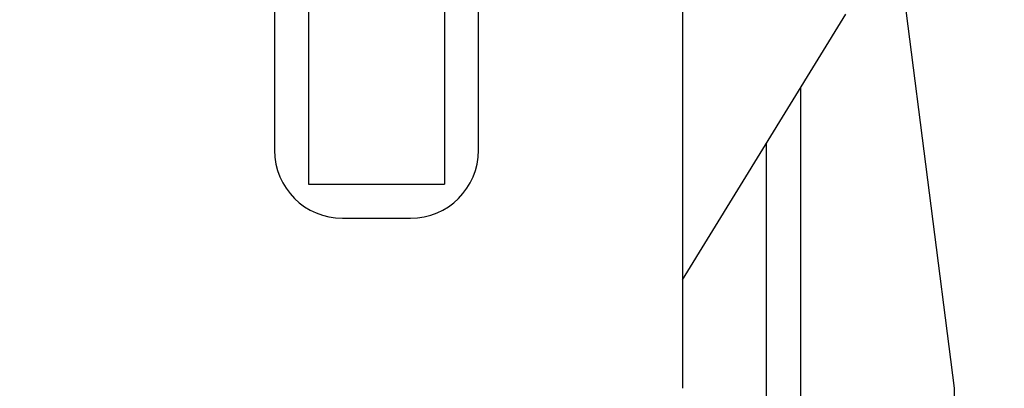
# Model space of a CAD drawing. Extents: x -501 to 414, y -91 to 242.
# Drawn here: x -408 to -407, y 50 to 50 of the extents above; entities that cross this region are included whole.
import ezdxf

# ---------------------------------------------------------------- set-up
doc = ezdxf.new("R2010")
doc.units = 0
doc.header["$LTSCALE"] = 10
doc.header["$MEASUREMENT"] = 0
doc.header["$PDMODE"] = 98
doc.layers.get('DEFPOINTS').update_dxf_attribs({"linetype": 'CONTINUOUS'})
doc.layers.add('DIM', color=1, linetype='CONTINUOUS')
doc.layers.add('RAIL_HYDRO', color=52, linetype='CONTINUOUS')
doc.styles.get("Standard").update_dxf_attribs({"font": 'SIMPLEX.shx', "width": 0.85})
doc.dimstyles.get("Standard").update_dxf_attribs({"dimscale": 16, "dimtxt": 0.09375, "dimasz": 0.09375, "dimexe": 0.0625, "dimexo": 0.0625, "dimgap": 0.0625, "dimtad": 0, "dimtih": 1, "dimtoh": 1, "dimdec": 4, "dimzin": 4, "dimdsep": 46, "dimtxsty": 'Standard', "dimcen": 0.0625, "dimadec": 0, "dimazin": 0, "dimtfac": 1, "dimtdec": 4, "dimtofl": 0, "dimtmove": 0, "dimatfit": 3, "dimfxl": 1, "dimtolj": 1, "dimtzin": 0, "dimarcsym": 0})

# ---------------------------------------------------------------- blocks, each defined once
blk = doc.blocks.new('*D82')
at = {"layer": 'DEFPOINTS', "color": 0, "transparency": 16777216}
for p in [(-447.2025, 78.0738), (-447.2025, 53.5), (-396.7025, 47.5785)]:
    blk.add_point(p, dxfattribs=at)
at = {"layer": 'DIM', "color": 0, "lineweight": -2, "transparency": 16777216}
for p, q in [((-447.2025, 54.25), (-447.2025, 78.8238)), ((-396.7025, 48.3285), (-396.7025, 78.8238)), ((-445.0463, 78.0738), (-433.3067, 78.0738)), ((-398.8588, 78.0738), (-410.5984, 78.0738))]:
    blk.add_line(p, q, dxfattribs=at)
at = {"layer": 'DIM', "color": 0, "transparency": 16777216}
for points in [[(-445.0463, 78.4332), (-445.0463, 77.7144), (-447.2025, 78.0738)], [(-398.8588, 78.4332), (-398.8588, 77.7144), (-396.7025, 78.0738)]]:
    blk.add_solid(points, dxfattribs=at)
at = {"layer": 'DIM', "color": 0, "transparency": 16777216, "insert": (-421.9525, 78.0738), "char_height": 2.16, "attachment_point": 5}
blk.add_mtext('\\A1;(50 1/2") O.D.', dxfattribs=at)

msp = doc.modelspace()

# ---------------------------------------------------------------- linework, layer by layer
at = {"layer": 'RAIL_HYDRO', "linetype": 'Continuous'}
for p, q in [((-407.89002, 51.1535), (-407.89002, 50.0315)), ((-407.64002, 51.1535), (-407.64002, 50.0315)), ((-406.70252, 49.6565), (-406.89002, 51.12525)), ((-407.95252, 50.969), (-407.95252, 50.094)), ((-407.57752, 50.094), (-407.57752, 50.969)), ((-407.20252, 50.969), (-407.20252, 49.6565)), ((-407.20252, 49.8559), (-406.90215, 50.344)), ((-406.98542, 50.20868), (-406.98542, 48.344)), ((-407.04792, 48.2815), (-407.04792, 50.10712)), ((-407.89002, 50.0315), (-407.64002, 50.0315)), ((-407.82752, 49.969), (-407.70252, 49.969)), ((-406.70252, 48.469), (-406.70252, 49.6565))]:
    msp.add_line(p, q, dxfattribs=at)
for centre, start, end in [((-407.82752, 50.094), 180, 270), ((-407.70252, 50.094), 270, 0)]:
    msp.add_arc(centre, 0.125, start, end, dxfattribs=at)

# ---------------------------------------------------------------- dimensions: what is measured, and where the dimension line sits
at = {"layer": 'DIM'}
dim = msp.add_linear_dim(base=(-447.20252, 78.07382), p1=(-396.70252, 47.5785), p2=(-447.20252, 53.5), text='(<>) O.D.', dimstyle='Standard', override={"dimscale": 12, "dimtxt": 0.18, "dimasz": 0.179688, "dimgap": 0.09375, "dimlunit": 5, "dimpost": '"', "dimfrac": 2}, dxfattribs=at)
dim.commit()
dim.dimension.update_dxf_attribs({"geometry": '*D82', "text_midpoint": (-421.95252, 78.07382), "dimtype": 160})

doc.saveas('drawing.dxf')
